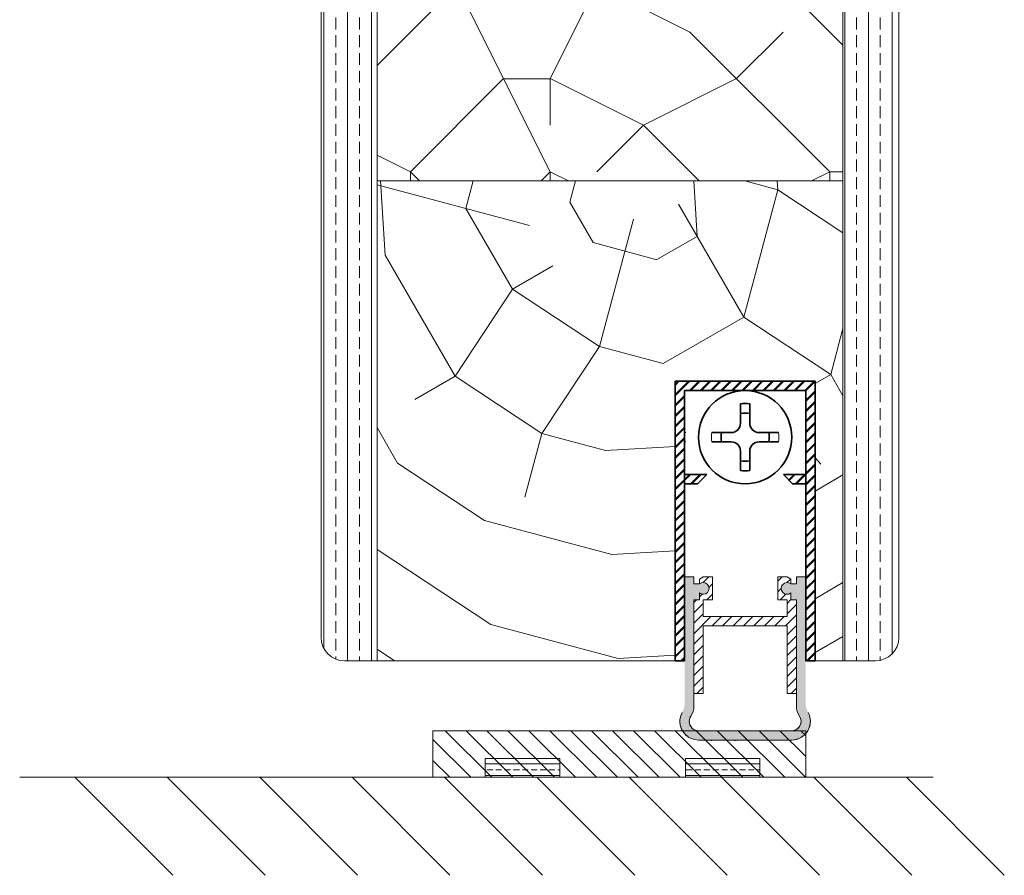
# Model space of a CAD drawing. Extents: x 8050 to 41339, y 3393 to 6330.
# Drawn here: x 25772 to 25878, y 5162 to 5254 of the extents above; entities that cross this region are included whole.
import ezdxf

# ---------------------------------------------------------------- set-up
doc = ezdxf.new("R2010")
doc.units = 0
doc.header["$LTSCALE"] = 2.5
doc.layers.get('0').update_dxf_attribs({"linetype": 'CONTINUOUS'})
for name, color, linetype, lineweight in [('E7', 7, 'CONTINUOUS', 70), ('Peenjoon', 6, 'CONTINUOUS', 15), ('Piirjoon05', 5, 'CONTINUOUS', 35), ('Raamjoon035', 5, 'CONTINUOUS', 35), ('Viirutus', 3, 'CONTINUOUS', 9)]:
    doc.layers.add(name, color=color, linetype=linetype, lineweight=lineweight)
doc.layers.add('M-EQU-CON-35', color=230, linetype='CONTINUOUS')
doc.layers.add('Tihend', color=7, linetype='CONTINUOUS')
pattern_1 = [(90, (24483.7197, 4277.1547), (-2.54, 2e-16), []), (90, (24482.4497, 4277.1547), (-2.54, 2e-16), [1.27, -0.635])]
pattern_2 = [(45, (-11228.53995, 5474.4882), (-0.56126601, 0.56126601), [])]
pattern_3 = [(45, (10557.2628, 9583.9175), (-0.561266008, 0.561266008), [])]

# ---------------------------------------------------------------- blocks, each defined once
blk = doc.blocks.new('Korpus')
at = {"layer": 'Viirutus'}
h = blk.add_hatch(dxfattribs=at)
h.set_pattern_fill('LINE', color=256, scale=0.25, angle=45, style=0)
h.set_pattern_definition(pattern_2)
h.paths.add_polyline_path([(58, 29), (58, 0), (59, 0), (59, 30), (44, 30), (44, 0), (45, 0), (45, 29)])
h = blk.add_hatch(dxfattribs=at)
h.set_pattern_fill('LINE', color=256, scale=0.25, angle=45, style=0)
h.set_pattern_definition(pattern_2)
h.paths.add_polyline_path([(46.4, 19), (47.4, 20), (45, 20), (45, 19)])
h.paths.add_polyline_path([(55.6, 20), (56.6, 19), (58, 19), (58, 20)])
at = {"layer": 'Peenjoon'}
for p, q in [((51, 29), (51, 28.97)), ((51, 29), (51, 28.97)), ((51, 29), (51, 28.97)), ((52, 29), (52, 28.97)), ((52, 29), (52, 28.97)), ((52, 29), (52, 28.97)), ((45.12, 24.5), (45.09, 24.5)), ((45.12, 24.5), (45.09, 24.5)), ((45.12, 24.5), (45.09, 24.5)), ((56.5, 24.5), (56.47, 24.5)), ((56.5, 24.5), (56.47, 24.5)), ((56.5, 24.5), (56.47, 24.5)), ((45.12, 23.5), (45.09, 23.5)), ((45.12, 23.5), (45.09, 23.5)), ((45.12, 23.5), (45.09, 23.5)), ((56.5, 23.5), (56.47, 23.5)), ((56.5, 23.5), (56.47, 23.5)), ((56.5, 23.5), (56.47, 23.5)), ((51, 19.03), (51, 19)), ((51, 19.03), (51, 19)), ((51, 19.03), (51, 19)), ((52, 19.03), (52, 19)), ((52, 19.03), (52, 19)), ((52, 19.03), (52, 19))]:
    blk.add_line(p, q, dxfattribs=at)
for start, end in [(172.0299, 187.9701), (172.0299, 187.9701), (172.0299, 187.9701), (352.0299, 7.9701), (352.0299, 7.9701), (352.0299, 7.9701)]:
    blk.add_arc((51.5, 24), 3.61, start, end, dxfattribs=at)
at = {"layer": 'Piirjoon05'}
for p, q in [((59, 30), (44, 30)), ((44, 30), (59, 30)), ((44, 30), (59, 30)), ((44, 30), (59, 30)), ((44, 30), (44, 0)), ((59, 0), (59, 30)), ((59, 0), (59, 30)), ((59, 0), (59, 30)), ((45, 0), (45, 29)), ((45, 0), (45, 29)), ((45, 0), (45, 29)), ((45, 29), (58, 29)), ((45, 29), (58, 29)), ((45, 29), (58, 29)), ((58, 0), (58, 29)), ((58, 0), (58, 29)), ((58, 0), (58, 29)), ((51, 27.57), (51, 25.5)), ((51, 27.57), (51, 25.5)), ((51, 27.57), (51, 25.5)), ((52, 27.57), (52, 25.5)), ((52, 27.57), (52, 25.5)), ((52, 27.57), (52, 25.5)), ((50, 24.5), (47.93, 24.5)), ((50, 24.5), (47.93, 24.5)), ((50, 24.5), (47.93, 24.5)), ((55.07, 24.5), (53, 24.5)), ((55.07, 24.5), (53, 24.5)), ((55.07, 24.5), (53, 24.5)), ((50, 23.5), (47.93, 23.5)), ((50, 23.5), (47.93, 23.5)), ((50, 23.5), (47.93, 23.5)), ((55.07, 23.5), (53, 23.5)), ((55.07, 23.5), (53, 23.5)), ((55.07, 23.5), (53, 23.5)), ((51, 22.5), (51, 20.43)), ((51, 22.5), (51, 20.43)), ((51, 22.5), (51, 20.43)), ((52, 22.5), (52, 20.43)), ((52, 22.5), (52, 20.43)), ((52, 22.5), (52, 20.43)), ((47.4, 20), (45, 20)), ((47.4, 20), (45, 20)), ((47.4, 20), (45, 20)), ((47.4, 20), (46.4, 19)), ((47.4, 20), (46.4, 19)), ((47.4, 20), (46.4, 19)), ((55.6, 20), (56.6, 19)), ((55.6, 20), (56.6, 19)), ((55.6, 20), (56.6, 19)), ((55.6, 20), (58, 20)), ((55.6, 20), (58, 20)), ((55.6, 20), (58, 20)), ((46.4, 19), (45, 19)), ((46.4, 19), (45, 19)), ((46.4, 19), (45, 19)), ((56.6, 19), (58, 19)), ((56.6, 19), (58, 19)), ((56.6, 19), (58, 19)), ((44, 0), (45, 0)), ((59, 0), (58, 0))]:
    blk.add_line(p, q, dxfattribs=at)
blk.add_circle((51.5, 24), 5, dxfattribs=at)
blk.add_circle((51.5, 24), 5, dxfattribs=at)
blk.add_circle((51.5, 24), 5, dxfattribs=at)
for centre, radius, start, end in [((51.5, 24), 3.61, 82.0299, 97.9701), ((51.5, 24), 3.61, 82.0299, 97.9701), ((51.5, 24), 3.61, 82.0299, 97.9701), ((51.5, 24), 2.58, 78.8448, 101.1552), ((51.5, 24), 2.58, 78.8448, 101.1552), ((51.5, 24), 2.58, 78.8448, 101.1552), ((50, 25.5), 1, 270, 0), ((50, 25.5), 1, 270, 0), ((50, 25.5), 1, 270, 0), ((53, 25.5), 1, 180, 270), ((53, 25.5), 1, 180, 270), ((53, 25.5), 1, 180, 270), ((51.5, 24), 2.58, 168.8448, 191.1552), ((51.5, 24), 2.58, 168.8448, 191.1552), ((51.5, 24), 2.58, 168.8448, 191.1552), ((51.5, 24), 2.58, 348.8448, 11.1552), ((51.5, 24), 2.58, 348.8448, 11.1552), ((51.5, 24), 2.58, 348.8448, 11.1552), ((50, 22.5), 1, 0, 90), ((50, 22.5), 1, 0, 90), ((50, 22.5), 1, 0, 90), ((53, 22.5), 1, 90, 180), ((53, 22.5), 1, 90, 180), ((53, 22.5), 1, 90, 180), ((51.5, 24), 2.58, 258.8448, 281.1552), ((51.5, 24), 2.58, 258.8448, 281.1552), ((51.5, 24), 2.58, 258.8448, 281.1552), ((51.5, 24), 3.61, 262.0299, 277.9701), ((51.5, 24), 3.61, 262.0299, 277.9701), ((51.5, 24), 3.61, 262.0299, 277.9701)]:
    blk.add_arc(centre, radius, start, end, dxfattribs=at)

msp = doc.modelspace()

# ---------------------------------------------------------------- hatches: boundary and pattern name
at = {"layer": 'E7', "linetype": 'Continuous', "lineweight": 15}
h = msp.add_hatch(dxfattribs=at)
h.set_pattern_fill('BRASS', color=256, scale=0.2)
h.set_pattern_definition([(360, (25630.5436, 5031.4616), (3e-16, 1.27), []), (360, (25630.5436, 5032.0966), (3e-16, 1.27), [0.635, -0.3175])])
h.paths.add_polyline_path([(25821.82, 5172.25), (25821.82, 5174.25), (25829.82, 5174.25), (25829.82, 5172.25)])
h = msp.add_hatch(dxfattribs=at)
h.set_pattern_fill('BRASS', color=256, scale=0.2)
h.set_pattern_definition([(360, (25609.071, 5031.4616), (3e-16, 1.27), []), (360, (25609.071, 5032.0966), (3e-16, 1.27), [0.635, -0.3175])])
h.paths.add_polyline_path([(25843.3, 5172.25), (25843.3, 5174.25), (25851.3, 5174.25), (25851.3, 5172.25)])
at = {"layer": 'Tihend', "lineweight": 15}
msp.add_hatch(color=256, dxfattribs=at).paths.add_polyline_path([(25844.21, 5191.29), (25844.81, 5191.29), (25844.81, 5192.03, 2.090104), (25844.81, 5193.01), (25844.21, 5193.01), (25844.21, 5193.75), (25843.21, 5193.75), (25843.21, 5181.29), (25843.21, 5180.18, -0.127017), (25842.96, 5179.21, 0.408882), (25843.71, 5176.51, 0.077045), (25844.28, 5176.29), (25855.14, 5176.29, 0.352266), (25856.71, 5178.25, 0.127017), (25856.46, 5179.21, -0.127017), (25856.21, 5180.18), (25856.21, 5186.25), (25856.21, 5193.75), (25855.21, 5193.75), (25855.21, 5193.01), (25854.61, 5193.01, 2.115602), (25854.61, 5192.03), (25854.61, 5191.29), (25855.21, 5191.29), (25855.21, 5179.9, 0.147477), (25855.54, 5178.8, -0.598235), (25854.71, 5177.25), (25844.71, 5177.25, -0.414214), (25843.71, 5178.25, -0.147477), (25843.88, 5178.8, 0.147477), (25844.21, 5179.9)])
at = {"layer": 'Viirutus', "lineweight": 15}
h = msp.add_hatch(dxfattribs=at)
h.set_pattern_fill('BRASS', color=256, scale=0.4, angle=90, style=0)
h.set_pattern_definition(pattern_1)
edge = h.paths.add_edge_path()
edge.add_line((25810.21, 5220.51), (25804.21, 5232.03))
edge.add_line((25804.21, 5232.03), (25804.21, 5187.25))
edge.add_arc((25806.71, 5187.25), 2.5, 180.0001, 270)
edge.add_line((25806.71, 5184.75), (25810.21, 5184.75))
edge.add_line((25810.21, 5184.75), (25810.21, 5220.51))
h.paths.add_polyline_path([(25810.21, 5302.24), (25804.21, 5302.24), (25804.21, 5232.03), (25810.21, 5220.51)])
h = msp.add_hatch(dxfattribs=at)
h.set_pattern_fill('PUITR', color=256, scale=100, angle=90, style=0, pattern_type=2)
h.set_pattern_definition([(90, (24483.72, 4312.15), (-100, 100), [30, -70]), (90, (24478.72, 4312.15), (-100, 100), [30, -70]), (90, (24468.72, 4317.15), (-100, 100), [20, -80]), (90, (24458.72, 4322.15), (-100, 100), [15, -85]), (90, (24448.72, 4322.15), (-100, 100), [10, -90]), (90, (24438.72, 4297.15), (-100, 100), [5, -25, 5, -65]), (90, (24433.72, 4312.15), (-100, 100), [5, -40, 15, -40]), (90, (24428.72, 4332.15), (-100, 100), [5, -5, 5, -85]), (90, (24423.72, 4327.15), (-100, 100), [5, -95]), (90, (24413.72, 4322.15), (-100, 100), [15, -85]), (90, (24403.72, 4322.15), (-100, 100), [20, -80]), (90, (24393.72, 4317.15), (-100, 100), [25, -30, 5, -40]), (180, (24453.72, 4277.15), (-100, -100), [5, -10, 25, -60]), (180, (24443.72, 4282.15), (-100, -100), [5, -5, 15, -75]), (180, (24403.72, 4287.15), (-100, -100), [10, -90]), (180, (24443.72, 4292.15), (-100, -100), [20, -30, 5, -45]), (180, (24388.72, 4297.15), (-100, -100), [5, -95]), (180, (24438.72, 4302.15), (-100, -100), [15, -85]), (180, (24433.72, 4312.15), (-100, -100), [10, -90]), (180, (24433.72, 4322.15), (-100, -100), [5, -15, 15, -65]), (180, (24428.72, 4327.15), (-100, -100), [5, -95]), (180, (24448.72, 4332.15), (-100, -100), [14, -86]), (180, (24468.72, 4337.15), (-100, -100), [10, -90]), (180, (24428.72, 4347.15), (-100, -100), [5, -95]), (180, (24433.72, 4357.15), (-100, -100), [15, -85]), (180, (24433.72, 4367.15), (-100, -100), [15, -85]), (135, (24473.72, 4352.155), (-100, 6e-15), [7.071, -7.071, 7.071, -120.2084]), (135, (24448.72, 4332.155), (-100, 6e-15), [14.142, -127.2794]), (135, (24398.72, 4292.155), (-100, 6e-15), [14.142, -127.2794]), (135, (24423.72, 4312.155), (-100, 6e-15), [14.142, -127.2794]), (135, (24443.72, 4317.155), (-100, 6e-15), [14.142, -127.2794]), (135, (24463.72, 4347.155), (-100, 6e-15), [14.142, -127.2794]), (135, (24458.72, 4337.155), (-100, 6e-15), [21.213, -120.208]), (135, (24413.72, 4307.155), (-100, 6e-15), [7.071, -134.3504]), (135, (24403.72, 4302.155), (-100, 6e-15), [7.071, -134.3504]), (135, (24403.72, 4342.155), (-100, 6e-15), [7.071, -134.3504]), (135, (24453.72, 4302.155), (-100, 6e-15), [7.071, -134.3504]), (135, (24418.72, 4357.155), (-100, 6e-15), [7.071, -134.3504]), (135, (24428.72, 4322.155), (-100, 6e-15), [7.071, -134.3504]), (135, (24418.72, 4332.155), (-100, 6e-15), [7.071, -134.3504]), (225, (24438.72, 4327.155), (-2e-14, -100), [7.071, -7.071, 21.2132, -106.0662]), (225, (24438.72, 4342.155), (-2e-14, -100), [7.071, -134.3504]), (225, (24473.72, 4342.155), (-2e-14, -100), [7.071, -134.3504]), (225, (24448.72, 4322.155), (-2e-14, -100), [7.071, -134.3504]), (225, (24428.72, 4337.155), (-2e-14, -100), [7.071, -134.3504]), (225, (24453.72, 4312.155), (-2e-14, -100), [7.071, -134.3504]), (225, (24453.72, 4352.155), (-2e-14, -100), [7.071, -134.3504]), (225, (24483.72, 4282.155), (-2e-14, -100), [7.071, -134.3504]), (225, (24478.72, 4287.155), (-2e-14, -100), [14.142, -127.2794]), (225, (24473.72, 4292.155), (-2e-14, -100), [14.142, -127.2794]), (225, (24473.72, 4302.155), (-2e-14, -100), [14.142, -127.2794]), (225, (24463.72, 4307.155), (-2e-14, -100), [14.142, -127.2794]), (225, (24423.72, 4347.155), (-2e-14, -100), [14.142, -127.2794]), (225, (24473.72, 4367.155), (-2e-14, -100), [14.142, -127.2794]), (225, (24393.72, 4372.155), (-2e-14, -100), [14.142, -127.2794]), (225, (24403.72, 4372.155), (-2e-14, -100), [14.142, -127.2794]), (225, (24408.72, 4362.155), (-2e-14, -100), [14.142, -127.2794]), (225, (24408.72, 4292.155), (-2e-14, -100), [21.213, -120.208]), (225, (24418.72, 4357.155), (-2e-14, -100), [21.213, -120.208]), (116.565, (24388.72, 4302.155), (-4e-08, 100), [11.18, -212.427]), (116.565, (24438.72, 4302.155), (-4e-08, 100), [11.18, -212.427]), (116.565, (24408.72, 4312.155), (-4e-08, 100), [11.18, -212.427]), (116.565, (24478.72, 4342.155), (-4e-08, 100), [11.18, -212.427]), (116.565, (24468.72, 4337.155), (-4e-08, 100), [11.18, -212.427]), (116.565, (24448.72, 4307.155), (-4e-08, 100), [11.18, -212.427]), (116.565, (24398.72, 4307.155), (-4e-08, 100), [11.18, -212.427]), (116.565, (24428.72, 4337.155), (-4e-08, 100), [22.36, -201.247]), (153.435, (24413.72, 4337.155), (-100, 5e-09), [11.18, -212.427]), (153.435, (24443.72, 4352.155), (-100, 5e-09), [11.18, -212.427]), (153.435, (24423.72, 4302.155), (-100, 5e-09), [11.18, -212.427]), (153.435, (24418.72, 4282.155), (-100, 5e-09), [11.18, -212.427]), (153.435, (24438.72, 4342.155), (-100, 5e-09), [11.18, -212.427]), (153.435, (24438.72, 4332.155), (-100, 5e-09), [11.18, -212.427]), (153.435, (24423.72, 4292.155), (-100, 5e-09), [22.36, -201.247]), (153.435, (24458.72, 4367.155), (-100, 5e-09), [22.36, -201.247]), (153.435, (24453.72, 4357.155), (-100, 5e-09), [22.36, -201.247]), (206.565, (24468.72, 4277.155), (-100, -4e-08), [11.18, -212.427]), (206.565, (24413.72, 4277.155), (-100, -4e-08), [11.18, -212.427]), (206.565, (24483.72, 4297.155), (-100, -4e-08), [11.18, -212.427]), (206.565, (24393.72, 4287.155), (-100, -4e-08), [11.18, -212.427]), (206.565, (24453.72, 4297.155), (-100, -4e-08), [11.18, -212.427]), (206.565, (24443.72, 4317.155), (-100, -4e-08), [11.18, -212.427]), (206.565, (24423.72, 4327.155), (-100, -4e-08), [11.18, -212.427]), (206.565, (24463.72, 4282.155), (-100, 3e-05), [11.18, -212.427]), (206.565, (24448.72, 4307.155), (-100, -4e-08), [11.18, -212.427]), (206.565, (24458.72, 4337.155), (-100, -4e-08), [11.18, -212.427]), (206.565, (24448.72, 4347.155), (-100, -4e-08), [11.18, -212.427]), (206.565, (24418.72, 4367.155), (-100, -4e-08), [11.18, -212.427]), (206.565, (24388.72, 4292.155), (-100, -4e-08), [11.18, -212.427]), (206.565, (24393.72, 4277.155), (-100, -4e-08), [22.36, -201.247]), (206.565, (24463.72, 4292.155), (-100, -4e-08), [22.36, -201.247]), (243.435, (24478.72, 4277.155), (-5e-09, -100), [11.18, -212.427]), (243.435, (24483.72, 4362.155), (-5e-09, -100), [11.18, -212.427]), (243.435, (24433.72, 4357.155), (-5e-09, -100), [11.18, -212.427]), (243.435, (24468.72, 4317.155), (-5e-09, -100), [11.18, -212.427]), (243.435, (24478.72, 4312.155), (-5e-09, -100), [11.18, -212.427]), (243.435, (24458.72, 4322.155), (-5e-09, -100), [11.18, -212.427]), (243.435, (24398.72, 4352.155), (-5e-09, -100), [11.18, -212.427]), (243.435, (24393.72, 4362.155), (-5e-09, -100), [22.36, -201.247])])
h.paths.add_polyline_path([(25860.21, 5302.24), (25810.21, 5302.24), (25810.21, 5236.25), (25860.21, 5236.25)])
h = msp.add_hatch(dxfattribs=at)
h.set_pattern_fill('BRASS', color=256, scale=0.4, angle=90, style=0)
h.set_pattern_definition(pattern_1)
edge = h.paths.add_edge_path()
edge.add_line((25866.21, 5302.24), (25860.21, 5302.24))
edge.add_line((25860.21, 5302.24), (25860.21, 5184.75))
edge.add_line((25860.21, 5184.75), (25863.71, 5184.75))
edge.add_arc((25863.71, 5187.25), 2.5, 270, 360)
edge.add_line((25866.21, 5187.25), (25866.21, 5302.24))
h = msp.add_hatch(dxfattribs=at)
h.set_pattern_fill('PUITR', color=256, scale=100, angle=30, style=0, pattern_type=2)
h.set_pattern_definition([(30, (24514.03, 4294.65), (36.6025, 136.6025), [30, -70]), (30, (24511.53, 4298.98), (36.6025, 136.6025), [30, -70]), (30, (24510.86, 4310.15), (36.6025, 136.6025), [20, -80]), (30, (24510.19, 4321.31), (36.6025, 136.6025), [15, -85]), (30, (24505.19, 4329.97), (36.6025, 136.6025), [10, -90]), (30, (24478.54, 4326.13), (36.6025, 136.6025), [5, -25, 5, -65]), (30, (24489.03, 4337.96), (36.6025, 136.6025), [5, -40, 15, -40]), (30, (24503.85, 4352.29), (36.6025, 136.6025), [5, -5, 5, -85]), (30, (24497.02, 4354.12), (36.6025, 136.6025), [5, -95]), (30, (24487.69, 4360.28), (36.6025, 136.6025), [15, -85]), (30, (24482.69, 4368.94), (36.6025, 136.6025), [20, -80]), (30, (24473.36, 4375.1), (36.6025, 136.6025), [25, -30, 5, -40]), (120, (24468.72, 4303.14), (-136.6025, 36.6025), [5, -10, 25, -60]), (120, (24468.05, 4314.3), (-136.6025, 36.6025), [5, -5, 15, -75]), (120, (24452.38, 4351.44), (-136.6025, 36.6025), [10, -90]), (120, (24476.71, 4319.3), (-136.6025, 36.6025), [20, -30, 5, -45]), (120, (24453.54, 4369.43), (-136.6025, 36.6025), [5, -95]), (120, (24482.87, 4328.63), (-136.6025, 36.6025), [15, -85]), (120, (24489.03, 4337.96), (-136.6025, 36.6025), [10, -90]), (120, (24497.69, 4342.96), (-136.6025, 36.6025), [5, -15, 15, -65]), (120, (24499.52, 4349.79), (-136.6025, 36.6025), [5, -95]), (120, (24513.85, 4334.97), (-136.6025, 36.6025), [14, -86]), (120, (24528.18, 4320.15), (-136.6025, 36.6025), [10, -90]), (120, (24516.84, 4359.79), (-136.6025, 36.6025), [5, -95]), (120, (24528, 4360.46), (-136.6025, 36.6025), [15, -85]), (120, (24536.66, 4365.46), (-136.6025, 36.6025), [15, -85]), (75, (24543.67, 4323.315), (-50, 86.6025), [7.071, -7.071, 7.071, -120.2084]), (75, (24513.85, 4334.966), (-50, 86.6025), [14.142, -127.2794]), (75, (24454.21, 4358.27), (-50, 86.6025), [14.142, -127.2794]), (75, (24484.03, 4346.616), (-50, 86.6025), [14.142, -127.2794]), (75, (24498.36, 4331.796), (-50, 86.6025), [14.142, -127.2794]), (75, (24534.34, 4329.475), (-50, 86.6025), [14.142, -127.2794]), (75, (24523.18, 4328.805), (-50, 86.6025), [21.213, -120.208]), (75, (24474.7, 4352.776), (-50, 86.6025), [7.071, -134.3504]), (75, (24465.37, 4358.94), (-50, 86.6025), [7.071, -134.3504]), (75, (24500.01, 4378.94), (-50, 86.6025), [7.071, -134.3504]), (75, (24490.37, 4315.635), (-50, 86.6025), [7.071, -134.3504]), (75, (24520.5, 4373.446), (-50, 86.6025), [7.071, -134.3504]), (75, (24495.19, 4347.286), (-50, 86.6025), [7.071, -134.3504]), (75, (24498.85, 4360.946), (-50, 86.6025), [7.071, -134.3504]), (165, (24504.52, 4341.126), (-86.6025, -50), [7.071, -7.071, 21.2132, -106.0662]), (165, (24517.51, 4348.626), (-86.6025, -50), [7.071, -134.3504]), (165, (24535.01, 4318.315), (-86.6025, -50), [7.071, -134.3504]), (165, (24505.19, 4329.966), (-86.6025, -50), [7.071, -134.3504]), (165, (24508.18, 4354.786), (-86.6025, -50), [7.071, -134.3504]), (165, (24499.03, 4320.635), (-86.6025, -50), [7.071, -134.3504]), (165, (24533.67, 4340.635), (-86.6025, -50), [7.071, -134.3504]), (165, (24488.05, 4279.655), (-86.6025, -50), [7.071, -134.3504]), (165, (24489.88, 4286.485), (-86.6025, -50), [14.142, -127.2794]), (165, (24491.71, 4293.315), (-86.6025, -50), [14.142, -127.2794]), (165, (24500.37, 4298.315), (-86.6025, -50), [14.142, -127.2794]), (165, (24499.7, 4309.475), (-86.6025, -50), [14.142, -127.2794]), (165, (24514.34, 4364.116), (-86.6025, -50), [14.142, -127.2794]), (165, (24556.66, 4330.815), (-86.6025, -50), [14.142, -127.2794]), (165, (24520.99, 4402.6), (-86.6025, -50), [14.142, -127.2794]), (165, (24525.99, 4393.94), (-86.6025, -50), [14.142, -127.2794]), (165, (24519.83, 4384.61), (-86.6025, -50), [14.142, -127.2794]), (165, (24459.21, 4349.61), (-86.6025, -50), [21.213, -120.208]), (165, (24520.5, 4373.446), (-86.6025, -50), [21.213, -120.208]), (56.565, (24457.87, 4371.927), (86.6025, 50), [11.18, -212.427]), (56.565, (24482.87, 4328.626), (86.6025, 50), [11.18, -212.427]), (56.565, (24476.53, 4359.607), (86.6025, 50), [11.18, -212.427]), (56.565, (24537.51, 4313.985), (86.6025, 50), [11.18, -212.427]), (56.565, (24528.18, 4320.145), (86.6025, 50), [11.18, -212.427]), (56.565, (24492.2, 4322.466), (86.6025, 50), [11.18, -212.427]), (56.565, (24467.2, 4365.767), (86.6025, 50), [11.18, -212.427]), (56.565, (24508.18, 4354.786), (86.6025, 50), [22.36, -201.247]), (93.435, (24500.68, 4367.776), (-50, 86.6025), [11.18, -212.427]), (93.435, (24528.67, 4349.296), (-50, 86.6025), [11.18, -212.427]), (93.435, (24475.37, 4341.616), (-50, 86.6025), [11.18, -212.427]), (93.435, (24455.55, 4335.946), (-50, 86.6025), [11.18, -212.427]), (93.435, (24517.51, 4348.626), (-50, 86.6025), [11.18, -212.427]), (93.435, (24508.85, 4343.626), (-50, 86.6025), [11.18, -212.427]), (93.435, (24466.71, 4336.616), (-50, 86.6025), [22.36, -201.247]), (93.435, (24549.16, 4343.805), (-50, 86.6025), [22.36, -201.247]), (93.435, (24538, 4343.135), (-50, 86.6025), [22.36, -201.247]), (146.565, (24476.22, 4290.145), (-50, 86.6025), [11.18, -212.427]), (146.565, (24448.72, 4337.776), (-50, 86.6025), [11.18, -212.427]), (146.565, (24501.04, 4287.155), (-50, 86.6025), [11.18, -212.427]), (146.565, (24447.38, 4360.097), (-50, 86.6025), [11.18, -212.427]), (146.565, (24486.04, 4313.135), (-50, 86.6025), [11.18, -212.427]), (146.565, (24498.36, 4331.796), (-50, 86.6025), [11.18, -212.427]), (146.565, (24497.02, 4354.116), (-50, 86.6025), [11.18, -212.427]), (146.565, (24478.05, 4296.975), (-50, 86.6026), [11.18, -212.427]), (146.565, (24492.2, 4322.466), (-50, 86.6025), [11.18, -212.427]), (146.565, (24523.18, 4328.805), (-50, 86.6025), [11.18, -212.427]), (146.565, (24526.84, 4342.466), (-50, 86.6025), [11.18, -212.427]), (146.565, (24529.16, 4378.446), (-50, 86.6025), [11.18, -212.427]), (146.565, (24449.21, 4366.927), (-50, 86.6025), [11.18, -212.427]), (146.565, (24438.72, 4355.097), (-50, 86.6025), [22.36, -201.247]), (146.565, (24486.71, 4301.975), (-50, 86.6025), [22.36, -201.247]), (183.435, (24481.22, 4281.485), (-86.6025, -50), [11.18, -212.427]), (183.435, (24557.33, 4319.655), (-86.6025, -50), [11.18, -212.427]), (183.435, (24528, 4360.456), (-86.6025, -50), [11.18, -212.427]), (183.435, (24510.86, 4310.145), (-86.6025, -50), [11.18, -212.427]), (183.435, (24511.53, 4298.985), (-86.6025, -50), [11.18, -212.427]), (183.435, (24510.19, 4321.305), (-86.6025, -50), [11.18, -212.427]), (183.435, (24506.17, 4388.267), (-86.6025, -50), [11.18, -212.427]), (183.435, (24512.33, 4397.597), (-86.6025, -50), [22.36, -201.247])])
h.paths.add_polyline_path([(25810.21, 5236.25), (25860.21, 5236.25), (25860.21, 5184.75), (25857.21, 5184.75), (25857.21, 5214.75), (25842.21, 5214.75), (25842.21, 5184.75), (25810.21, 5184.75)])
h = msp.add_hatch(dxfattribs=at)
h.set_pattern_fill('LINE', color=256, scale=0.25, angle=45, style=0)
h.set_pattern_definition(pattern_3)
h.paths.add_polyline_path([(25856.21, 5213.75), (25856.21, 5184.75), (25857.21, 5184.75), (25857.21, 5214.75), (25842.21, 5214.75), (25842.21, 5184.75), (25843.21, 5184.75), (25843.21, 5213.75)])
h = msp.add_hatch(dxfattribs=at)
h.set_pattern_fill('LINE', color=256, scale=0.25, angle=45, style=0)
h.set_pattern_definition(pattern_3)
h.paths.add_polyline_path([(25844.61, 5203.75), (25845.61, 5204.75), (25843.21, 5204.75), (25843.21, 5203.75)])
h.paths.add_polyline_path([(25853.81, 5204.75), (25854.81, 5203.75), (25856.21, 5203.75), (25856.21, 5204.75)])
h = msp.add_hatch(dxfattribs=at)
h.set_pattern_fill('LINE', color=256, scale=0.25, angle=45, style=0)
h.set_pattern_definition([(45, (10556.2628, 9588.9166), (-0.561266008, 0.561266008), [])])
h.paths.add_polyline_path([(25845.21, 5189.49), (25845.21, 5191.29), (25846.21, 5191.29), (25846.21, 5193.75), (25845.21, 5193.75), (25844.81, 5193.52), (25844.81, 5193.01, -2.090104), (25844.81, 5192.03), (25844.81, 5191.29), (25844.21, 5191.29), (25844.21, 5181.25), (25845.21, 5181.25), (25845.21, 5188.49), (25854.21, 5188.49), (25854.21, 5181.25), (25855.21, 5181.25), (25855.21, 5191.29), (25854.61, 5191.29), (25854.61, 5192.03, -2.115602), (25854.61, 5193.01), (25854.61, 5193.51), (25854.21, 5193.75), (25853.21, 5193.75), (25853.21, 5191.29), (25854.21, 5191.29), (25854.21, 5189.49)])

# ---------------------------------------------------------------- linework, layer by layer
at = {"layer": 'E7', "linetype": 'Continuous', "lineweight": 15}
for p, q in [((25777.79, 5172.25), (25788.31, 5161.73)), ((25787.7, 5172.25), (25798.22, 5161.73)), ((25797.62, 5172.25), (25808.13, 5161.73)), ((25807.53, 5172.25), (25818.04, 5161.73)), ((25817.44, 5172.25), (25827.96, 5161.73)), ((25827.36, 5172.25), (25837.87, 5161.73)), ((25837.27, 5172.25), (25847.78, 5161.73)), ((25847.18, 5172.25), (25857.7, 5161.73)), ((25857.09, 5172.25), (25867.61, 5161.73)), ((25867.01, 5172.25), (25877.52, 5161.73))]:
    msp.add_line(p, q, dxfattribs=at)
for points in [[(25821.82, 5174.25), (25829.82, 5174.25), (25829.82, 5172.25), (25821.82, 5172.25)], [(25843.3, 5174.25), (25851.3, 5174.25), (25851.3, 5172.25), (25843.3, 5172.25)]]:
    msp.add_lwpolyline(points, close=True, dxfattribs=at)
at = {"layer": 'M-EQU-CON-35', "color": 230, "linetype": 'Continuous', "lineweight": 15}
msp.add_line((25771.87, 5172.25), (25869.87, 5172.25), dxfattribs=at)
at = {"layer": 'Peenjoon', "lineweight": 15}
for p, q in [((25849.21, 5213.75), (25849.21, 5213.72)), ((25849.21, 5213.75), (25849.21, 5213.72)), ((25849.21, 5213.75), (25849.21, 5213.72)), ((25850.21, 5213.75), (25850.21, 5213.72)), ((25850.21, 5213.75), (25850.21, 5213.72)), ((25850.21, 5213.75), (25850.21, 5213.72)), ((25843.33, 5209.25), (25843.3, 5209.25)), ((25843.33, 5209.25), (25843.3, 5209.25)), ((25843.33, 5209.25), (25843.3, 5209.25)), ((25854.71, 5209.25), (25854.68, 5209.25)), ((25854.71, 5209.25), (25854.68, 5209.25)), ((25854.71, 5209.25), (25854.68, 5209.25)), ((25843.33, 5208.25), (25843.3, 5208.25)), ((25843.33, 5208.25), (25843.3, 5208.25)), ((25843.33, 5208.25), (25843.3, 5208.25)), ((25854.71, 5208.25), (25854.68, 5208.25)), ((25854.71, 5208.25), (25854.68, 5208.25)), ((25854.71, 5208.25), (25854.68, 5208.25)), ((25849.21, 5203.77), (25849.21, 5203.75)), ((25849.21, 5203.77), (25849.21, 5203.75)), ((25849.21, 5203.77), (25849.21, 5203.75)), ((25850.21, 5203.77), (25850.21, 5203.75)), ((25850.21, 5203.77), (25850.21, 5203.75)), ((25850.21, 5203.77), (25850.21, 5203.75)), ((25844.21, 5193.75), (25843.21, 5193.75)), ((25844.21, 5193.01), (25844.21, 5193.75)), ((25844.81, 5193.01), (25844.21, 5193.01)), ((25854.61, 5193.01), (25855.21, 5193.01)), ((25855.21, 5193.01), (25855.21, 5193.75)), ((25855.21, 5193.75), (25856.21, 5193.75)), ((25844.81, 5192.03), (25844.81, 5191.29)), ((25854.61, 5192.03), (25854.61, 5191.29)), ((25843.21, 5191.2), (25843.21, 5185.14)), ((25844.21, 5191.29), (25844.81, 5191.29)), ((25844.21, 5179.9), (25844.21, 5191.29)), ((25854.61, 5191.29), (25855.21, 5191.29)), ((25855.21, 5179.9), (25855.21, 5191.29)), ((25856.21, 5191.2), (25856.21, 5185.14)), ((25854.71, 5177.25), (25844.71, 5177.25)), ((25854.71, 5176.25), (25844.71, 5176.25))]:
    msp.add_line(p, q, dxfattribs=at)
for centre, radius, start, end in [((25849.71, 5208.75), 3.61, 172.0299, 187.9701), ((25849.71, 5208.75), 3.61, 172.0299, 187.9701), ((25849.71, 5208.75), 3.61, 172.0299, 187.9701), ((25849.71, 5208.75), 3.61, 352.0299, 7.9701), ((25849.71, 5208.75), 3.61, 352.0299, 7.9701), ((25849.71, 5208.75), 3.61, 352.0299, 7.9701), ((25845.21, 5192.52), 0.63, 231.1371, 128.8629), ((25854.21, 5192.52), 0.63, 50.5982, 309.4018), ((25844.71, 5178.25), 2, 151.045, 240), ((25842.21, 5179.9), 2, 326.4427, 0), ((25854.71, 5178.25), 2, 270, 28.955), ((25857.21, 5179.9), 2, 180, 213.5573), ((25844.71, 5178.25), 2, 180, 270), ((25844.71, 5178.25), 1, 146.4427, 240), ((25844.71, 5178.25), 1, 180, 270), ((25854.71, 5178.25), 1, 270, 33.5573), ((25854.71, 5178.25), 2, 270, 0), ((25854.71, 5178.25), 1, 270, 0)]:
    msp.add_arc(centre, radius, start, end, dxfattribs=at)
at = {"layer": 'Piirjoon05', "lineweight": 15}
for p, q in [((25857.21, 5214.75), (25842.21, 5214.75)), ((25842.21, 5214.75), (25857.21, 5214.75)), ((25842.21, 5214.75), (25857.21, 5214.75)), ((25842.21, 5214.75), (25857.21, 5214.75)), ((25842.21, 5214.75), (25842.21, 5184.75)), ((25857.21, 5184.75), (25857.21, 5214.75)), ((25857.21, 5184.75), (25857.21, 5214.75)), ((25857.21, 5184.75), (25857.21, 5214.75)), ((25843.21, 5184.75), (25843.21, 5213.75)), ((25843.21, 5184.75), (25843.21, 5213.75)), ((25843.21, 5184.75), (25843.21, 5213.75)), ((25843.21, 5213.75), (25856.21, 5213.75)), ((25843.21, 5213.75), (25856.21, 5213.75)), ((25843.21, 5213.75), (25856.21, 5213.75)), ((25856.21, 5184.75), (25856.21, 5213.75)), ((25856.21, 5184.75), (25856.21, 5213.75)), ((25856.21, 5184.75), (25856.21, 5213.75)), ((25849.21, 5212.32), (25849.21, 5210.25)), ((25849.21, 5212.32), (25849.21, 5210.25)), ((25849.21, 5212.32), (25849.21, 5210.25)), ((25850.21, 5212.32), (25850.21, 5210.25)), ((25850.21, 5212.32), (25850.21, 5210.25)), ((25850.21, 5212.32), (25850.21, 5210.25)), ((25848.21, 5209.25), (25846.14, 5209.25)), ((25848.21, 5209.25), (25846.14, 5209.25)), ((25848.21, 5209.25), (25846.14, 5209.25)), ((25853.28, 5209.25), (25851.21, 5209.25)), ((25853.28, 5209.25), (25851.21, 5209.25)), ((25853.28, 5209.25), (25851.21, 5209.25)), ((25848.21, 5208.25), (25846.14, 5208.25)), ((25848.21, 5208.25), (25846.14, 5208.25)), ((25848.21, 5208.25), (25846.14, 5208.25)), ((25853.28, 5208.25), (25851.21, 5208.25)), ((25853.28, 5208.25), (25851.21, 5208.25)), ((25853.28, 5208.25), (25851.21, 5208.25)), ((25849.21, 5207.25), (25849.21, 5205.17)), ((25849.21, 5207.25), (25849.21, 5205.17)), ((25849.21, 5207.25), (25849.21, 5205.17)), ((25850.21, 5207.25), (25850.21, 5205.17)), ((25850.21, 5207.25), (25850.21, 5205.17)), ((25850.21, 5207.25), (25850.21, 5205.17)), ((25845.61, 5204.75), (25843.21, 5204.75)), ((25845.61, 5204.75), (25843.21, 5204.75)), ((25845.61, 5204.75), (25843.21, 5204.75)), ((25845.61, 5204.75), (25844.61, 5203.75)), ((25845.61, 5204.75), (25844.61, 5203.75)), ((25845.61, 5204.75), (25844.61, 5203.75)), ((25853.81, 5204.75), (25854.81, 5203.75)), ((25853.81, 5204.75), (25854.81, 5203.75)), ((25853.81, 5204.75), (25854.81, 5203.75)), ((25853.81, 5204.75), (25856.21, 5204.75)), ((25853.81, 5204.75), (25856.21, 5204.75)), ((25853.81, 5204.75), (25856.21, 5204.75)), ((25844.61, 5203.75), (25843.21, 5203.75)), ((25844.61, 5203.75), (25843.21, 5203.75)), ((25844.61, 5203.75), (25843.21, 5203.75)), ((25854.81, 5203.75), (25856.21, 5203.75)), ((25854.81, 5203.75), (25856.21, 5203.75)), ((25854.81, 5203.75), (25856.21, 5203.75)), ((25845.21, 5193.75), (25844.81, 5193.52)), ((25844.81, 5193.52), (25844.81, 5193.01)), ((25845.21, 5193.75), (25846.21, 5193.75)), ((25846.21, 5191.29), (25846.21, 5193.75)), ((25853.21, 5191.29), (25853.21, 5193.75)), ((25854.21, 5193.75), (25853.21, 5193.75)), ((25854.21, 5193.75), (25854.61, 5193.51)), ((25854.61, 5193.51), (25854.61, 5193.01)), ((25845.21, 5191.29), (25846.21, 5191.29)), ((25845.21, 5189.49), (25845.21, 5191.29)), ((25853.21, 5191.29), (25854.21, 5191.29)), ((25854.21, 5189.49), (25854.21, 5191.29)), ((25845.21, 5189.49), (25854.21, 5189.49)), ((25845.21, 5181.25), (25845.21, 5188.49)), ((25845.21, 5188.49), (25854.21, 5188.49)), ((25854.21, 5181.25), (25854.21, 5188.49)), ((25842.21, 5184.75), (25843.21, 5184.75)), ((25857.21, 5184.75), (25856.21, 5184.75)), ((25844.21, 5181.25), (25845.21, 5181.25)), ((25854.21, 5181.25), (25855.21, 5181.25))]:
    msp.add_line(p, q, dxfattribs=at)
msp.add_circle((25849.71, 5208.75), 5, dxfattribs=at)
msp.add_circle((25849.71, 5208.75), 5, dxfattribs=at)
msp.add_circle((25849.71, 5208.75), 5, dxfattribs=at)
for centre, radius, start, end in [((25849.71, 5208.75), 3.61, 82.0299, 97.9701), ((25849.71, 5208.75), 3.61, 82.0299, 97.9701), ((25849.71, 5208.75), 3.61, 82.0299, 97.9701), ((25849.71, 5208.75), 2.58, 78.8448, 101.1552), ((25849.71, 5208.75), 2.58, 78.8448, 101.1552), ((25849.71, 5208.75), 2.58, 78.8448, 101.1552), ((25848.21, 5210.25), 1, 270, 0), ((25848.21, 5210.25), 1, 270, 0), ((25848.21, 5210.25), 1, 270, 0), ((25851.21, 5210.25), 1, 180, 270), ((25851.21, 5210.25), 1, 180, 270), ((25851.21, 5210.25), 1, 180, 270), ((25849.71, 5208.75), 2.58, 168.8448, 191.1552), ((25849.71, 5208.75), 2.58, 168.8448, 191.1552), ((25849.71, 5208.75), 2.58, 168.8448, 191.1552), ((25849.71, 5208.75), 2.58, 348.8448, 11.1552), ((25849.71, 5208.75), 2.58, 348.8448, 11.1552), ((25849.71, 5208.75), 2.58, 348.8448, 11.1552), ((25848.21, 5207.25), 1, 0, 90), ((25848.21, 5207.25), 1, 0, 90), ((25848.21, 5207.25), 1, 0, 90), ((25851.21, 5207.25), 1, 90, 180), ((25851.21, 5207.25), 1, 90, 180), ((25851.21, 5207.25), 1, 90, 180), ((25849.71, 5208.75), 2.58, 258.8448, 281.1552), ((25849.71, 5208.75), 2.58, 258.8448, 281.1552), ((25849.71, 5208.75), 2.58, 258.8448, 281.1552), ((25849.71, 5208.75), 3.61, 262.0299, 277.9701), ((25849.71, 5208.75), 3.61, 262.0299, 277.9701), ((25849.71, 5208.75), 3.61, 262.0299, 277.9701)]:
    msp.add_arc(centre, radius, start, end, dxfattribs=at)
at = {"layer": 'Raamjoon035', "lineweight": 15}
for p, q in [((25804.21, 5302.24), (25804.21, 5187.25)), ((25804.21, 5302.24), (25804.21, 5187.25)), ((25810.21, 5184.75), (25810.21, 5302.24)), ((25860.21, 5185.25), (25860.21, 5302.24)), ((25866.21, 5187.25), (25866.21, 5302.24)), ((25810.21, 5184.75), (25810.21, 5252.15)), ((25860.21, 5184.75), (25860.21, 5252.15)), ((25866.21, 5187.25), (25866.21, 5252.15)), ((25860.21, 5236.25), (25810.21, 5236.25)), ((25842.21, 5184.75), (25806.71, 5184.75)), ((25863.71, 5184.75), (25857.21, 5184.75)), ((25816.21, 5172.25), (25816.21, 5177.25)), ((25816.21, 5177.25), (25856.21, 5177.25)), ((25856.21, 5177.25), (25856.21, 5172.25)), ((25856.21, 5172.25), (25816.21, 5172.25))]:
    msp.add_line(p, q, dxfattribs=at)
msp.add_lwpolyline([(25856.21, 5172.25), (25816.21, 5172.25), (25816.21, 5177.25), (25856.21, 5177.25)], close=True, dxfattribs=at)
for centre, start, end in [((25806.71, 5187.25), 180, 270), ((25863.71, 5187.25), 270, 0)]:
    msp.add_arc(centre, 2.5, start, end, dxfattribs=at)
at = {"layer": 'Viirutus', "linetype": 'Continuous', "lineweight": 15}
for p, q in [((25857.85, 5205.85), (25857.21, 5206.52)), ((25822.52, 5172.25), (25817.52, 5177.25)), ((25824.77, 5172.25), (25819.77, 5177.25)), ((25827.01, 5172.25), (25822.01, 5177.25)), ((25829.26, 5172.25), (25824.26, 5177.25)), ((25831.5, 5172.25), (25826.5, 5177.25)), ((25833.75, 5172.25), (25828.75, 5177.25)), ((25836, 5172.25), (25831, 5177.25)), ((25838.24, 5172.25), (25833.24, 5177.25)), ((25840.49, 5172.25), (25835.49, 5177.25)), ((25842.73, 5172.25), (25837.73, 5177.25)), ((25844.98, 5172.25), (25839.98, 5177.25)), ((25847.22, 5172.25), (25842.22, 5177.25)), ((25849.47, 5172.25), (25844.47, 5177.25)), ((25851.71, 5172.25), (25846.71, 5177.25)), ((25853.96, 5172.25), (25848.96, 5177.25)), ((25856.2, 5172.25), (25851.2, 5177.25)), ((25856.21, 5174.48), (25853.45, 5177.25)), ((25856.21, 5176.73), (25855.69, 5177.25)), ((25820.28, 5172.25), (25816.21, 5176.32)), ((25846.11, 5176.15), (25846.07, 5176.25)), ((25848.61, 5176.15), (25848.7, 5176.25)), ((25818.03, 5172.25), (25816.21, 5174.07))]:
    msp.add_line(p, q, dxfattribs=at)

# ---------------------------------------------------------------- block references
at = {"lineweight": 15}
msp.add_blockref('Korpus', (25798.21, 5184.75), dxfattribs=at)

doc.saveas('drawing.dxf')
